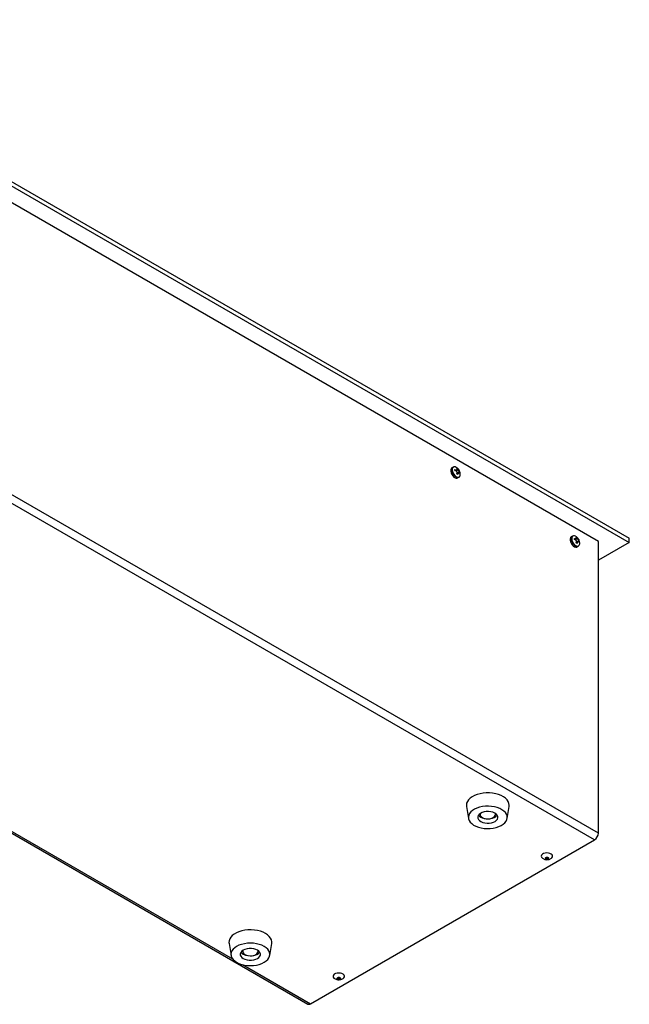
# Model space of a CAD drawing. Units: millimetres. Extents: x -1028 to 1322, y -68 to 2805.
# Drawn here: x -15 to 19, y -68 to -14 of the extents above; entities that cross this region are included whole.
import ezdxf

# ---------------------------------------------------------------- set-up
doc = ezdxf.new("R2010")
doc.units = ezdxf.units.MM

msp = doc.modelspace()

# ---------------------------------------------------------------- linework, layer by layer
at = {"color": 7, "linetype": 'Continuous', "lineweight": 25}
for p, q in [((-30.55, -13.924), (18.948, -42.499)), ((-30.55, -14.169), (18.948, -42.744)), ((17.247, -42.684), (-30.447, -15.151)), ((17.247, -58.77), (-30.447, -31.237)), ((17.035, -59.138), (-30.659, -31.604)), ((9.241, -38.594), (9.171, -38.634)), ((9.174, -38.74), (9.176, -38.706)), ((9.341, -38.783), (9.341, -38.719)), ((9.341, -38.719), (9.402, -38.733)), ((9.341, -38.778), (9.402, -38.733)), ((9.402, -38.802), (9.341, -38.783)), ((9.374, -38.793), (9.452, -38.731)), ((9.383, -38.796), (9.52, -38.734)), ((9.447, -38.657), (9.502, -38.689)), ((9.461, -38.699), (9.447, -38.657)), ((9.447, -38.966), (9.461, -38.904)), ((9.502, -38.999), (9.447, -38.966)), ((9.451, -38.969), (9.52, -38.938)), ((9.548, -38.896), (9.454, -38.932)), ((9.456, -38.924), (9.579, -38.835)), ((9.461, -38.713), (9.502, -38.689)), ((9.502, -38.689), (9.52, -38.734)), ((9.52, -38.938), (9.502, -38.999)), ((9.567, -38.897), (9.608, -38.873)), ((9.579, -38.835), (9.608, -38.873)), ((9.608, -38.937), (9.579, -38.904)), ((9.608, -38.873), (9.608, -38.937)), ((9.491, -39.188), (9.561, -39.148)), ((-44.596, -41.735), (1.23, -68.19)), ((15.82, -42.392), (15.751, -42.432)), ((15.754, -42.538), (15.756, -42.504)), ((15.92, -42.581), (15.92, -42.517)), ((15.92, -42.517), (15.982, -42.532)), ((15.92, -42.576), (15.982, -42.532)), ((15.982, -42.6), (15.92, -42.581)), ((15.954, -42.592), (16.032, -42.529)), ((15.962, -42.594), (16.1, -42.532)), ((16.026, -42.456), (16.082, -42.488)), ((16.04, -42.498), (16.026, -42.456)), ((16.026, -42.765), (16.04, -42.702)), ((16.082, -42.797), (16.026, -42.765)), ((16.031, -42.767), (16.1, -42.736)), ((16.127, -42.694), (16.034, -42.731)), ((16.036, -42.722), (16.159, -42.634)), ((16.041, -42.511), (16.082, -42.488)), ((16.082, -42.488), (16.1, -42.532)), ((16.1, -42.736), (16.082, -42.797)), ((16.147, -42.695), (16.188, -42.671)), ((16.159, -42.634), (16.188, -42.671)), ((16.188, -42.736), (16.159, -42.702)), ((16.188, -42.671), (16.188, -42.736)), ((17.247, -58.77), (17.247, -42.684)), ((18.948, -42.744), (17.247, -43.725)), ((18.948, -42.744), (18.948, -42.499)), ((16.071, -42.986), (16.14, -42.946)), ((-40.867, -43.787), (-2.907, -65.701)), ((9.977, -57.292), (10.087, -57.956)), ((12.217, -57.956), (12.327, -57.292)), ((10.634, -57.775), (10.688, -57.834)), ((10.727, -57.687), (10.727, -57.734)), ((11.577, -57.734), (11.577, -57.687)), ((1.38, -68.175), (17.035, -59.138)), ((-3.104, -64.844), (-2.995, -65.508)), ((-0.864, -65.508), (-0.755, -64.844)), ((-2.355, -65.239), (-2.355, -65.286)), ((-1.505, -65.286), (-1.505, -65.239)), ((-2.365, -66.014), (1.38, -68.175))]:
    msp.add_line(p, q, dxfattribs=at)
at = {"color": 7, "linetype": 'Continuous', "lineweight": 25, "flags": 128}
for points in [[(9.171, -38.634), (9.165, -38.637), (9.127, -38.68), (9.107, -38.743), (9.107, -38.821), (9.127, -38.906), (9.165, -38.993), (9.218, -39.072), (9.281, -39.136), (9.348, -39.181), (9.414, -39.202), (9.472, -39.196), (9.491, -39.188)], [(9.195, -38.735), (9.205, -38.816), (9.233, -38.9), (9.278, -38.982), (9.335, -39.052), (9.399, -39.106), (9.464, -39.138), (9.525, -39.146), (9.577, -39.128), (9.578, -39.127)], [(15.751, -42.432), (15.745, -42.436), (15.707, -42.478), (15.687, -42.541), (15.687, -42.619), (15.707, -42.705), (15.745, -42.791), (15.798, -42.87), (15.86, -42.935), (15.928, -42.979), (15.993, -43), (16.052, -42.995), (16.071, -42.986)], [(15.775, -42.533), (15.784, -42.614), (15.813, -42.699), (15.858, -42.78), (15.914, -42.851), (15.978, -42.905), (16.044, -42.937), (16.105, -42.944), (16.156, -42.927), (16.158, -42.926)], [(12.327, -57.292), (12.332, -57.229), (12.319, -57.128), (12.28, -57.028), (12.216, -56.933), (12.129, -56.845), (12.019, -56.765), (11.89, -56.696), (11.745, -56.638), (11.586, -56.594), (11.418, -56.564), (11.243, -56.548), (11.067, -56.548), (10.892, -56.563), (10.724, -56.593), (10.565, -56.637), (10.419, -56.694), (10.289, -56.763), (10.179, -56.842), (10.09, -56.93), (10.025, -57.025), (9.986, -57.124), (9.972, -57.226), (9.977, -57.292)], [(10.266, -58.244), (10.371, -58.32), (10.495, -58.385), (10.635, -58.439), (10.788, -58.478), (10.95, -58.504), (11.117, -58.515), (11.285, -58.51), (11.449, -58.491), (11.606, -58.457), (11.752, -58.409), (11.884, -58.348), (11.997, -58.277), (12.089, -58.196), (12.158, -58.107), (12.203, -58.014), (12.221, -57.918), (12.214, -57.821), (12.18, -57.726), (12.121, -57.635), (12.038, -57.551), (11.933, -57.475), (11.809, -57.41), (11.668, -57.357), (11.516, -57.317), (11.354, -57.291), (11.187, -57.28), (11.019, -57.285), (10.855, -57.304), (10.697, -57.338), (10.552, -57.386), (10.42, -57.447), (10.307, -57.518), (10.215, -57.599), (10.146, -57.688), (10.101, -57.781), (10.083, -57.877), (10.09, -57.974), (10.124, -58.069), (10.183, -58.16), (10.266, -58.244)], [(10.688, -58.079), (10.77, -58.134), (10.871, -58.177), (10.986, -58.206), (11.109, -58.22), (11.234, -58.217), (11.355, -58.199), (11.466, -58.165), (11.561, -58.118), (11.636, -58.06), (11.687, -57.994), (11.71, -57.923), (11.706, -57.85), (11.674, -57.78), (11.615, -57.716), (11.534, -57.661), (11.433, -57.618), (11.318, -57.589), (11.195, -57.575), (11.07, -57.578), (10.949, -57.596), (10.838, -57.63), (10.742, -57.677), (10.668, -57.735), (10.617, -57.801), (10.594, -57.873), (10.598, -57.945), (10.63, -58.015), (10.688, -58.079)], [(10.8, -57.872), (10.871, -57.918), (10.959, -57.953), (11.059, -57.974), (11.165, -57.979), (11.27, -57.97), (11.368, -57.946), (11.452, -57.908), (11.518, -57.859), (11.56, -57.803), (11.577, -57.742), (11.567, -57.681), (11.567, -57.68)], [(14.654, -60.153), (14.688, -60.124), (14.718, -60.073), (14.722, -60.02), (14.698, -59.968), (14.648, -59.922), (14.578, -59.887), (14.493, -59.866), (14.4, -59.86), (14.309, -59.87), (14.227, -59.895), (14.161, -59.933), (14.117, -59.98), (14.1, -60.033), (14.111, -60.086), (14.148, -60.136), (14.169, -60.153)], [(14.477, -60.108), (14.497, -60.125), (14.504, -60.146), (14.497, -60.166), (14.477, -60.183), (14.447, -60.195), (14.412, -60.199), (14.377, -60.195), (14.347, -60.183), (14.326, -60.166), (14.319, -60.146), (14.326, -60.125), (14.347, -60.108), (14.377, -60.096), (14.412, -60.092), (14.447, -60.096), (14.477, -60.108)], [(-0.755, -64.844), (-0.75, -64.754), (-0.77, -64.652), (-0.816, -64.554), (-0.886, -64.461), (-0.98, -64.375), (-1.095, -64.297), (-1.229, -64.231), (-1.378, -64.177), (-1.54, -64.136), (-1.71, -64.11), (-1.885, -64.098), (-2.062, -64.102), (-2.235, -64.121), (-2.401, -64.155), (-2.557, -64.202), (-2.699, -64.263), (-2.824, -64.335), (-2.929, -64.417), (-3.011, -64.507), (-3.069, -64.603), (-3.102, -64.703), (-3.109, -64.805), (-3.104, -64.844)], [(-2.686, -65.886), (-2.558, -65.949), (-2.415, -66), (-2.26, -66.037), (-2.097, -66.059), (-1.93, -66.067), (-1.762, -66.059), (-1.599, -66.037), (-1.444, -66), (-1.301, -65.949), (-1.173, -65.886), (-1.064, -65.812), (-0.976, -65.73), (-0.912, -65.64), (-0.873, -65.546), (-0.86, -65.449), (-0.873, -65.353), (-0.912, -65.258), (-0.976, -65.169), (-1.064, -65.086), (-1.173, -65.013), (-1.301, -64.95), (-1.444, -64.899), (-1.599, -64.862), (-1.762, -64.839), (-1.93, -64.832), (-2.097, -64.839), (-2.26, -64.862), (-2.415, -64.899), (-2.558, -64.95), (-2.686, -65.013), (-2.795, -65.086), (-2.883, -65.169), (-2.947, -65.258), (-2.986, -65.353), (-3, -65.449), (-2.986, -65.546), (-2.947, -65.64), (-2.883, -65.73), (-2.795, -65.812), (-2.686, -65.886)], [(-2.325, -65.678), (-2.227, -65.723), (-2.114, -65.754), (-1.992, -65.771), (-1.867, -65.771), (-1.745, -65.754), (-1.632, -65.723), (-1.534, -65.678), (-1.455, -65.621), (-1.401, -65.556), (-1.373, -65.486), (-1.373, -65.413), (-1.401, -65.343), (-1.455, -65.277), (-1.534, -65.221), (-1.632, -65.176), (-1.745, -65.144), (-1.867, -65.128), (-1.992, -65.128), (-2.114, -65.144), (-2.227, -65.176), (-2.325, -65.221), (-2.404, -65.277), (-2.458, -65.343), (-2.486, -65.413), (-2.486, -65.486), (-2.458, -65.556), (-2.404, -65.621), (-2.325, -65.678)], [(-2.448, -65.327), (-2.404, -65.376), (-2.325, -65.433)], [(-2.23, -65.459), (-2.146, -65.497), (-2.048, -65.522), (-1.943, -65.531), (-1.837, -65.525), (-1.737, -65.505), (-1.648, -65.47), (-1.578, -65.424), (-1.53, -65.369), (-1.506, -65.309), (-1.51, -65.248), (-1.515, -65.232)], [(3.248, -66.698), (3.253, -66.644), (3.231, -66.592), (3.183, -66.546), (3.113, -66.51), (3.029, -66.488), (2.937, -66.481), (2.845, -66.49), (2.762, -66.514), (2.695, -66.551), (2.65, -66.598), (2.631, -66.651), (2.639, -66.704), (2.675, -66.754), (2.7, -66.774)], [(2.961, -66.715), (2.994, -66.723), (3.02, -66.738), (3.033, -66.757), (3.033, -66.778), (3.019, -66.797), (2.993, -66.812), (2.959, -66.819), (2.923, -66.819), (2.89, -66.811), (2.865, -66.796), (2.851, -66.777), (2.852, -66.756), (2.866, -66.737), (2.892, -66.722), (2.925, -66.714), (2.961, -66.715)], [(2.883, -66.726), (2.89, -66.729), (2.923, -66.737)], [(3.185, -66.774), (3.215, -66.748), (3.248, -66.698)]]:
    msp.add_lwpolyline(points, dxfattribs=at)
at = {"color": 7, "linetype": 'Continuous', "lineweight": 25}
for centre, radius, start, end in [((9.644, -38.729), 0.47, 181.4026, 243.0471), ((9.305, -38.707), 0.129, 91.314, 179.286), ((9.331, -38.712), 0.138, 108.9256, 189.5751), ((9.316, -38.762), 0.183, 58.3392, 99.4348), ((9.466, -38.999), 0.17, 311.2389, 5.9788), ((9.493, -39.032), 0.131, 241.4657, 327.7676), ((16.223, -42.527), 0.47, 181.4026, 243.0471), ((15.885, -42.506), 0.129, 91.314, 179.286), ((15.911, -42.51), 0.138, 108.9256, 189.5751), ((15.896, -42.561), 0.183, 58.3392, 99.4348), ((16.046, -42.798), 0.17, 311.2389, 5.9788), ((16.073, -42.83), 0.131, 241.4657, 327.7676), ((11.094, -57.299), 0.672, 232.821, 262.4803), ((10.893, -57.735), 0.165, 160.5311, 235.7431), ((11.251, -57.412), 0.555, 274.839, 319.1), ((16.787, -58.749), 0.461, 302.6055, 357.3945), ((14.412, -59.813), 0.418, 234.5046, 305.4954), ((14.412, -59.972), 0.145, 245.7533, 294.2467), ((-2.163, -65.284), 0.188, 164.0102, 249.2371), ((-1.967, -64.777), 0.747, 241.3667, 261.7302), ((-1.835, -64.955), 0.564, 275.1854, 318.7536), ((2.943, -66.598), 0.141, 261.9517, 294.6034), ((2.942, -66.434), 0.418, 234.5046, 263.0981), ((2.942, -66.434), 0.418, 263.0981, 305.4954), ((1.292, -68.053), 0.151, 245.6929, 305.6176)]:
    msp.add_arc(centre, radius, start, end, dxfattribs=at)
for points, knots in [([(9.402, -38.733), (9.41, -38.735), (9.426, -38.739), (9.446, -38.736), (9.458, -38.727), (9.463, -38.714), (9.461, -38.704), (9.461, -38.699)], [0, 0, 0, 0, 0.218137, 0.436744, 0.647475, 0.856311, 1, 1, 1, 1]), ([(9.461, -38.904), (9.462, -38.895), (9.463, -38.877), (9.454, -38.85), (9.439, -38.826), (9.421, -38.81), (9.407, -38.804), (9.402, -38.802)], [0, 0, 0, 0, 0.2181371, 0.4367439, 0.6474755, 0.8563109, 1, 1, 1, 1]), ([(9.636, -38.986), (9.633, -38.953), (9.629, -38.892), (9.598, -38.804), (9.551, -38.724), (9.489, -38.655), (9.438, -38.623), (9.414, -38.608)], [0, 0, 0, 0, 0.214108, 0.398625, 0.60713, 0.813567, 1, 1, 1, 1]), ([(9.52, -38.734), (9.523, -38.741), (9.527, -38.755), (9.539, -38.781), (9.554, -38.805), (9.568, -38.823), (9.576, -38.832), (9.579, -38.835)], [0, 0, 0, 0, 0.218137, 0.436744, 0.647475, 0.856311, 1, 1, 1, 1]), ([(9.579, -38.904), (9.574, -38.9), (9.564, -38.893), (9.548, -38.894), (9.534, -38.904), (9.525, -38.92), (9.522, -38.933), (9.52, -38.938)], [0, 0, 0, 0, 0.218137, 0.436744, 0.647475, 0.856311, 1, 1, 1, 1]), ([(15.982, -42.532), (15.99, -42.534), (16.006, -42.538), (16.025, -42.535), (16.038, -42.525), (16.043, -42.512), (16.041, -42.502), (16.04, -42.498)], [0, 0, 0, 0, 0.218137, 0.436744, 0.647475, 0.856311, 1, 1, 1, 1]), ([(16.04, -42.702), (16.041, -42.693), (16.043, -42.675), (16.034, -42.648), (16.018, -42.625), (16, -42.608), (15.987, -42.603), (15.982, -42.6)], [0, 0, 0, 0, 0.218137, 0.436744, 0.647475, 0.856311, 1, 1, 1, 1]), ([(16.215, -42.784), (16.213, -42.752), (16.209, -42.691), (16.178, -42.602), (16.131, -42.523), (16.069, -42.453), (16.018, -42.421), (15.994, -42.406)], [0, 0, 0, 0, 0.214108, 0.398625, 0.60713, 0.813567, 1, 1, 1, 1]), ([(16.1, -42.532), (16.102, -42.539), (16.107, -42.554), (16.119, -42.579), (16.133, -42.603), (16.147, -42.622), (16.155, -42.63), (16.159, -42.634)], [0, 0, 0, 0, 0.2181371, 0.4367439, 0.6474755, 0.8563109, 1, 1, 1, 1]), ([(16.159, -42.702), (16.154, -42.699), (16.143, -42.691), (16.128, -42.692), (16.114, -42.702), (16.105, -42.718), (16.101, -42.731), (16.1, -42.736)], [0, 0, 0, 0, 0.218137, 0.436744, 0.647475, 0.856311, 1, 1, 1, 1])]:
    msp.add_open_spline(points, degree=3, knots=knots, dxfattribs=at)

doc.saveas('drawing.dxf')
